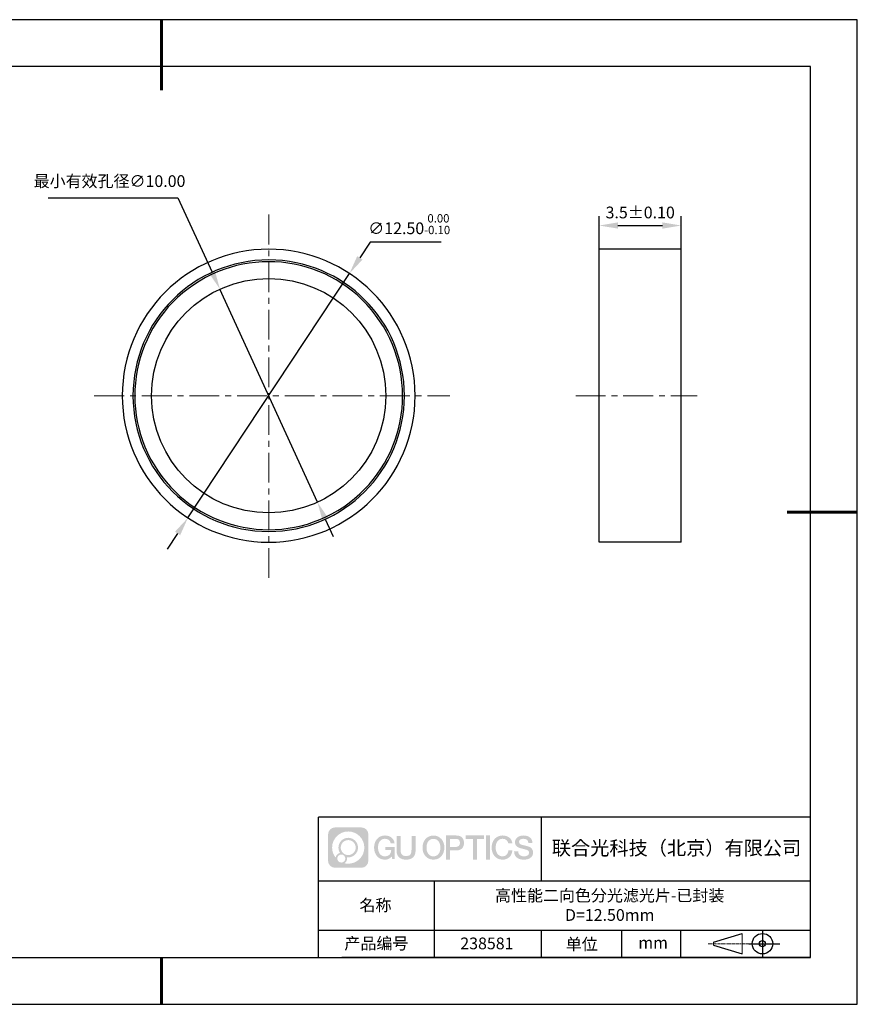
# Model space of a CAD drawing. Units: millimetres. Extents: x 0 to 297, y 0 to 210.
# Drawn here: x 118 to 297, y 0 to 210 of the extents above; entities that cross this region are included whole.
import ezdxf

# ---------------------------------------------------------------- set-up
doc = ezdxf.new("R2010")
doc.units = ezdxf.units.MM
doc.header["$PDSIZE"] = -1
doc.linetypes.add('CENTER', pattern=[10.16, 6.35, -1.27, 1.27, -1.27])
for name, color, linetype in [('1轮廓实线层', 7, 'Continuous'), ('6文字层', 3, 'Continuous'), ('细实线层', 7, 'Continuous')]:
    doc.layers.add(name, color=color, linetype=linetype)
for name, color, linetype, lineweight in [('3中心线层', 1, 'CENTER', 9), ('7标注层', 4, 'Continuous', 5), ('粗实线层', 7, 'Continuous', 25)]:
    doc.layers.add(name, color=color, linetype=linetype, lineweight=lineweight)
doc.styles.add('TH-GBD2M', font='calibri.ttf', dxfattribs={"width": 0.8, "height": 2.5})
doc.dimstyles.new('ISO-25', dxfattribs={"dimtxt": 2.5, "dimasz": 4, "dimexe": 1.25, "dimexo": 0.625, "dimtad": 1, "dimdsep": 46, "dimtxsty": 'Standard', "dimcen": 2.5, "dimadec": 0, "dimazin": 0, "dimtfac": 1, "dimtmove": 0, "dimatfit": 3, "dimfxl": 1, "dimarcsym": 0})
doc.dimstyles.new('TH-GBD2M', dxfattribs={"dimtxt": 3.5, "dimasz": 4, "dimexe": 2, "dimexo": 0, "dimgap": 1.5, "dimtad": 1, "dimdec": 4, "dimzin": 9, "dimdsep": 46, "dimtxsty": 'TH-GBD2M', "dimcen": 0, "dimclrt": 3, "dimadec": 0, "dimazin": 3, "dimtfac": 1, "dimtdec": 4, "dimtofl": 0, "dimtmove": 0, "dimatfit": 3, "dimfxl": 1, "dimtolj": 1, "dimtzin": 0, "dimarcsym": 0})

# ---------------------------------------------------------------- blocks, each defined once
blk = doc.blocks.new('*D9')
at = {"layer": '7标注层', "color": 0, "lineweight": -2, "transparency": 16777216}
for p, q in [((193.05, 162.53), (190.84, 159.19)), ((208.19, 162.53), (193.05, 162.53)), ((154.16, 103.75), (188.63, 155.86)), ((151.95, 100.41), (149.74, 97.07))]:
    blk.add_line(p, q, dxfattribs=at)
at = {"layer": '7标注层', "color": 0, "transparency": 16777216}
for points in [[(190.28, 159.56), (191.4, 158.83), (188.63, 155.86)], [(151.39, 100.78), (152.5, 100.04), (154.16, 103.75)]]:
    blk.add_solid(points, dxfattribs=at)
at = {"layer": 'Defpoints', "color": 0, "transparency": 16777216}
for p in [(188.63, 155.86), (154.16, 103.75)]:
    blk.add_point(p, dxfattribs=at)
at = {"layer": '7标注层', "color": 0, "transparency": 16777216, "insert": (201.38, 166.39), "char_height": 2.5, "attachment_point": 5, "style": 'TH-GBD2M'}
blk.add_mtext('∅12.50{}{\\H0.71x;\\C3;\\S 0.00^ -0.10;}', dxfattribs=at)
blk = doc.blocks.new('*D10')
at = {"layer": '7标注层', "color": 0, "lineweight": -2, "transparency": 16777216}
for p, q in [((241.92, 161.04), (241.92, 168.1)), ((259.42, 161.04), (259.42, 168.1)), ((245.92, 166.1), (255.42, 166.1))]:
    blk.add_line(p, q, dxfattribs=at)
at = {"layer": '7标注层', "color": 0, "transparency": 16777216}
for points in [[(245.92, 166.77), (245.92, 165.44), (241.92, 166.1)], [(255.42, 166.77), (255.42, 165.44), (259.42, 166.1)]]:
    blk.add_solid(points, dxfattribs=at)
at = {"layer": 'Defpoints', "color": 0, "transparency": 16777216}
for p in [(259.42, 166.1), (241.92, 161.04), (259.42, 161.04)]:
    blk.add_point(p, dxfattribs=at)
at = {"layer": '7标注层', "color": 3, "transparency": 16777216, "insert": (250.67, 168.88), "char_height": 2.5, "attachment_point": 5, "style": 'TH-GBD2M'}
blk.add_mtext('\\A1;3.5%%p0.10', dxfattribs=at)
blk = doc.blocks.new('*D11')
at = {"layer": '7标注层', "color": 0, "lineweight": -2, "transparency": 16777216}
for p, q in [((124.33, 172.04), (152.04, 172.04)), ((152.04, 172.04), (159.31, 156.17)), ((181.81, 107.07), (160.98, 152.53)), ((183.48, 103.44), (185.14, 99.8))]:
    blk.add_line(p, q, dxfattribs=at)
at = {"layer": '7标注层', "color": 0, "transparency": 16777216}
for points in [[(159.92, 156.44), (158.71, 155.89), (160.98, 152.53)], [(184.08, 103.72), (182.87, 103.16), (181.81, 107.07)]]:
    blk.add_solid(points, dxfattribs=at)
at = {"layer": 'Defpoints', "color": 0, "transparency": 16777216}
for p in [(160.98, 152.53), (181.81, 107.07)]:
    blk.add_point(p, dxfattribs=at)
at = {"layer": '7标注层', "color": 0, "transparency": 16777216, "insert": (137.43, 175.25), "char_height": 2.5, "attachment_point": 5, "style": 'TH-GBD2M'}
blk.add_mtext('最小有效孔径∅10.00', dxfattribs=at)
blk = doc.blocks.new('*X12')
at = {"layer": '粗实线层', "lineweight": 60}
for p, q in [((0, 105), (0, 90)), ((148.5, 0), (133.5, 0)), ((0, -105), (0, -95))]:
    blk.add_line(p, q, dxfattribs=at)
at = {"layer": '粗实线层'}
for p, q in [((138.5, 95), (-138.5, 95)), ((138.5, -95), (138.5, 95)), ((-138.5, -95), (138.5, -95))]:
    blk.add_line(p, q, dxfattribs=at)
at = {"layer": '细实线层'}
for p, q in [((148.5, 105), (-148.5, 105)), ((148.5, -105), (148.5, 105)), ((-148.5, -105), (148.5, -105))]:
    blk.add_line(p, q, dxfattribs=at)

msp = doc.modelspace()

# ---------------------------------------------------------------- hatches: boundary and pattern name
at = {"layer": '3中心线层'}
h = msp.add_hatch(color=0, dxfattribs=at)
h.dxf.hatch_style = 1
edge = h.paths.add_edge_path()
edge.add_spline(control_points=[(192.66186, 36.2507), (192.66186, 37.06457), (192.00209, 37.72435), (191.18821, 37.72435)], knot_values=[7, 7, 7, 7, 8, 8, 8, 8], degree=3, periodic=0)
edge.add_spline(control_points=[(191.18821, 37.72435), (191.18821, 37.72435), (185.53922, 37.72435), (185.53922, 37.72435)], knot_values=[0, 0, 0, 0, 1, 1, 1, 1], degree=3, periodic=0)
edge.add_spline(control_points=[(185.53922, 37.72435), (184.72535, 37.72435), (184.06558, 37.06457), (184.06558, 36.2507), (184.06558, 36.2507), (184.06558, 30.60172), (184.06558, 30.60172)], knot_values=[1, 1, 1, 1, 2, 2, 2, 3, 3, 3, 3], degree=3, periodic=0)
edge.add_spline(control_points=[(184.06558, 30.60172), (184.06558, 29.78784), (184.72535, 29.12807), (185.53922, 29.12807), (185.53922, 29.12807), (191.18821, 29.12807), (191.18821, 29.12807)], knot_values=[3, 3, 3, 3, 4, 4, 4, 5, 5, 5, 5], degree=3, periodic=0)
edge.add_spline(control_points=[(191.18821, 29.12807), (192.00209, 29.12807), (192.66186, 29.78784), (192.66186, 30.60172), (192.66186, 30.60172), (192.66186, 36.2507), (192.66186, 36.2507)], knot_values=[5, 5, 5, 5, 6, 6, 6, 7, 7, 7, 7], degree=3, periodic=0)
edge = h.paths.add_edge_path(flags=16)
edge.add_spline(control_points=[(184.92521, 33.42621), (184.92521, 35.32524), (186.4647, 36.86472), (188.36374, 36.86472)], knot_values=[10, 10, 10, 10, 11, 11, 11, 11], degree=3, periodic=0)
edge.add_spline(control_points=[(188.36374, 36.86472), (190.26277, 36.86472), (191.80223, 35.32524), (191.80223, 33.42621)], knot_values=[11, 11, 11, 11, 12, 12, 12, 12], degree=3, periodic=0)
edge.add_spline(control_points=[(191.80223, 33.42621), (191.80223, 31.52717), (190.26277, 29.98769), (188.36374, 29.98769)], knot_values=[12, 12, 12, 12, 13, 13, 13, 13], degree=3, periodic=0)
edge.add_spline(control_points=[(188.36374, 29.98769), (188.09465, 29.98769), (187.83323, 30.01973), (187.58203, 30.07843)], knot_values=[0, 0, 0, 0, 1, 1, 1, 1], degree=3, periodic=0)
edge.add_spline(control_points=[(187.58203, 30.07843), (187.90564, 30.29958), (188.11811, 30.67139), (188.11811, 31.09293)], knot_values=[1, 1, 1, 1, 2, 2, 2, 2], degree=3, periodic=0)
edge.add_spline(control_points=[(188.11811, 31.09293), (188.11811, 31.18369), (188.10797, 31.27204), (188.08929, 31.3572)], knot_values=[2, 2, 2, 2, 3, 3, 3, 3], degree=3, periodic=0)
edge.add_spline(control_points=[(188.08929, 31.3572), (188.17914, 31.34529), (188.27062, 31.33854), (188.36373, 31.33854)], knot_values=[3, 3, 3, 3, 4, 4, 4, 4], degree=3, periodic=0)
edge.add_spline(control_points=[(188.36373, 31.33854), (189.51671, 31.33854), (190.45139, 32.27322), (190.45139, 33.42621)], knot_values=[4, 4, 4, 4, 5, 5, 5, 5], degree=3, periodic=0)
edge.add_spline(control_points=[(190.45139, 33.42621), (190.45139, 34.57919), (189.51671, 35.51388), (188.36373, 35.51388), (187.21075, 35.51388), (186.27605, 34.57919), (186.27605, 33.42621)], knot_values=[5, 5, 5, 5, 6, 6, 6, 7, 7, 7, 7], degree=3, periodic=0)
edge.add_spline(control_points=[(186.27605, 33.42621), (186.27605, 33.00673), (186.40012, 32.61639), (186.61307, 32.28921)], knot_values=[7, 7, 7, 7, 8, 8, 8, 8], degree=3, periodic=0)
edge.add_spline(control_points=[(186.61307, 32.28921), (186.12856, 32.17744), (185.75361, 31.77935), (185.67663, 31.28246)], knot_values=[8, 8, 8, 8, 9, 9, 9, 9], degree=3, periodic=0)
edge.add_spline(control_points=[(185.67663, 31.28246), (185.20684, 31.87037), (184.92521, 32.61514), (184.92521, 33.42621)], knot_values=[9, 9, 9, 9, 10, 10, 10, 10], degree=3, periodic=0)
edge = h.paths.add_edge_path(flags=16)
edge.add_spline(control_points=[(186.76727, 33.42621), (186.76727, 34.3079), (187.48203, 35.02266), (188.36373, 35.02266), (189.24542, 35.02266), (189.96017, 34.3079), (189.96017, 33.42621), (189.96017, 32.54451), (189.24542, 31.82976), (188.36373, 31.82976), (187.48203, 31.82976), (186.76727, 32.54451), (186.76727, 33.42621)], knot_values=[0, 0, 0, 0, 1, 1, 1, 2, 2, 2, 3, 3, 3, 4, 4, 4, 4], degree=3, periodic=0)
edge = h.paths.add_edge_path(flags=16)
edge.add_spline(control_points=[(186.03044, 31.09293), (186.03044, 31.56769), (186.41532, 31.95256), (186.89007, 31.95256), (187.36483, 31.95256), (187.7497, 31.56769), (187.7497, 31.09293)], knot_values=[1, 1, 1, 1, 2, 2, 2, 3, 3, 3, 3], degree=3, periodic=0)
edge.add_spline(control_points=[(187.7497, 31.09293), (187.7497, 30.61817), (187.36483, 30.2333), (186.89007, 30.2333)], knot_values=[3, 3, 3, 3, 4, 4, 4, 4], degree=3, periodic=0)
edge.add_spline(control_points=[(186.89007, 30.2333), (186.41532, 30.2333), (186.03044, 30.61817), (186.03044, 31.09293)], knot_values=[0, 0, 0, 0, 1, 1, 1, 1], degree=3, periodic=0)
edge = h.paths.add_edge_path()
edge.add_spline(control_points=[(197.43275, 34.32503), (197.43275, 34.32503), (198.25614, 34.32503), (198.25614, 34.32503), (198.12789, 35.43518), (197.24375, 36.0075), (196.1909, 36.0075)], knot_values=[5, 5, 5, 5, 6, 6, 6, 7, 7, 7, 7], degree=3, periodic=0)
edge.add_spline(control_points=[(196.1909, 36.0075), (194.7466, 36.0075), (193.88272, 34.83527), (193.88272, 33.42862)], knot_values=[4, 4, 4, 4, 5, 5, 5, 5], degree=3, periodic=0)
edge.add_spline(control_points=[(193.88272, 33.42862), (193.88272, 32.02194), (194.7466, 30.84973), (196.1909, 30.84973)], knot_values=[3, 3, 3, 3, 4, 4, 4, 4], degree=3, periodic=0)
edge.add_spline(control_points=[(196.1909, 30.84973), (196.77806, 30.84973), (197.18977, 31.02211), (197.64194, 31.54617)], knot_values=[2, 2, 2, 2, 3, 3, 3, 3], degree=3, periodic=0)
edge.add_spline(control_points=[(197.64194, 31.54617), (197.64194, 31.54617), (197.77019, 30.96695), (197.77019, 30.96695), (197.77019, 30.96695), (197.90517, 30.96695), (198.04015, 30.96695)], knot_values=[0.5, 0.5, 0.5, 0.5, 1.5, 1.5, 1.5, 2, 2, 2, 2], degree=3, periodic=0)
edge.add_spline(control_points=[(198.04015, 30.96695), (198.17513, 30.96695), (198.31012, 30.96695), (198.31012, 30.96695), (198.31012, 30.96695), (198.31012, 31.12903), (198.31012, 31.37215)], knot_values=[14.749965, 14.749965, 14.749965, 14.749965, 15.249965, 15.249965, 15.249965, 15.5, 15.5, 15.5, 15.5], degree=3, periodic=0)
edge.add_spline(control_points=[(198.31012, 31.37215), (198.31012, 31.61524), (198.31012, 31.93932), (198.31012, 32.2634)], knot_values=[14.49997, 14.49997, 14.49997, 14.49997, 14.749965, 14.749965, 14.749965, 14.749965], degree=3, periodic=0)
edge.add_spline(control_points=[(198.31012, 32.2634), (198.31012, 32.42544), (198.31012, 32.58748), (198.31012, 32.73939)], knot_values=[14.3749725, 14.3749725, 14.3749725, 14.3749725, 14.49997, 14.49997, 14.49997, 14.49997], degree=3, periodic=0)
edge.add_spline(control_points=[(198.31012, 32.73939), (198.31012, 32.96725), (198.31012, 33.17232), (198.31012, 33.32042)], knot_values=[14.18747625, 14.18747625, 14.18747625, 14.18747625, 14.3749725, 14.3749725, 14.3749725, 14.3749725], degree=3, periodic=0)
edge.add_spline(control_points=[(198.31012, 33.32042), (198.31012, 33.36978), (198.31012, 33.41282), (198.31012, 33.44826)], knot_values=[14.1249775, 14.1249775, 14.1249775, 14.1249775, 14.18747625, 14.18747625, 14.18747625, 14.18747625], degree=3, periodic=0)
edge.add_spline(control_points=[(198.31012, 33.44826), (198.31012, 33.46598), (198.31012, 33.4818), (198.31012, 33.49557)], knot_values=[14.093728125, 14.093728125, 14.093728125, 14.093728125, 14.1249775, 14.1249775, 14.1249775, 14.1249775], degree=3, periodic=0)
edge.add_spline(control_points=[(198.31012, 33.49557), (198.31012, 33.50933), (198.31012, 33.52104), (198.31012, 33.53053)], knot_values=[14.06247875, 14.06247875, 14.06247875, 14.06247875, 14.093728125, 14.093728125, 14.093728125, 14.093728125], degree=3, periodic=0)
edge.add_spline(control_points=[(198.31012, 33.55963), (198.31012, 33.55963), (198.31012, 33.55963), (198.31012, 33.55963), (198.31012, 33.55963), (198.31012, 33.55963), (198.31012, 33.55962)], knot_values=[13.999979582, 13.999979582, 13.999979582, 13.999979582, 14, 14, 14, 14.000712407, 14.000712407, 14.000712407, 14.000712407], degree=3, periodic=0)
edge.add_spline(control_points=[(198.31012, 33.55963), (198.31007, 33.55963), (197.79714, 33.55963), (197.28422, 33.55963)], knot_values=[13.49999, 13.49999, 13.49999, 13.49999, 13.999979582, 13.999979582, 13.999979582, 13.999979582], degree=3, periodic=0)
edge.add_spline(control_points=[(197.28422, 33.55963), (196.7713, 33.55963), (196.25839, 33.55963), (196.25839, 33.55963), (196.25839, 33.55963), (196.25839, 33.55963), (196.25839, 33.55962)], knot_values=[12.999023436, 12.999023436, 12.999023436, 12.999023436, 13.499013436, 13.499013436, 13.499013436, 13.49999, 13.49999, 13.49999, 13.49999], degree=3, periodic=0)
edge.add_spline(control_points=[(196.25839, 33.55227), (196.25839, 33.54987), (196.25839, 33.54691), (196.25839, 33.54343)], knot_values=[12.906251875, 12.906251875, 12.906251875, 12.906251875, 12.93750125, 12.93750125, 12.93750125, 12.93750125], degree=3, periodic=0)
edge.add_spline(control_points=[(196.25839, 33.53148), (196.25839, 33.52252), (196.25839, 33.51165), (196.25839, 33.49918)], knot_values=[12.81250375, 12.81250375, 12.81250375, 12.81250375, 12.8750025, 12.8750025, 12.8750025, 12.8750025], degree=3, periodic=0)
edge.add_spline(control_points=[(196.25839, 33.49918), (196.25839, 33.4867), (196.25839, 33.47263), (196.25839, 33.45727)], knot_values=[12.750005, 12.750005, 12.750005, 12.750005, 12.81250375, 12.81250375, 12.81250375, 12.81250375], degree=3, periodic=0)
edge.add_spline(control_points=[(196.25839, 33.45727), (196.25839, 33.42657), (196.25839, 33.39075), (196.25839, 33.35236)], knot_values=[12.6250075, 12.6250075, 12.6250075, 12.6250075, 12.750005, 12.750005, 12.750005, 12.750005], degree=3, periodic=0)
edge.add_spline(control_points=[(196.25839, 33.35236), (196.25839, 33.31398), (196.25839, 33.27304), (196.25839, 33.2321)], knot_values=[12.50001, 12.50001, 12.50001, 12.50001, 12.6250075, 12.6250075, 12.6250075, 12.6250075], degree=3, periodic=0)
edge.add_spline(control_points=[(196.25839, 33.2321), (196.25839, 33.15022), (196.25839, 33.06833), (196.25839, 33.00692)], knot_values=[12.250015, 12.250015, 12.250015, 12.250015, 12.50001, 12.50001, 12.50001, 12.50001], degree=3, periodic=0)
edge.add_spline(control_points=[(196.25839, 33.00692), (196.25839, 32.9455), (196.25839, 32.90455), (196.25839, 32.90455), (196.25839, 32.90455), (196.25839, 32.90455), (196.2584, 32.90455)], knot_values=[11.999287593, 11.999287593, 11.999287593, 11.999287593, 12.249302593, 12.249302593, 12.249302593, 12.250015, 12.250015, 12.250015, 12.250015], degree=3, periodic=0)
edge.add_spline(control_points=[(196.27279, 32.90455), (196.27748, 32.90455), (196.28327, 32.90455), (196.29008, 32.90455)], knot_values=[11.906271875, 11.906271875, 11.906271875, 11.906271875, 11.93752125, 11.93752125, 11.93752125, 11.93752125], degree=3, periodic=0)
edge.add_spline(control_points=[(196.29008, 32.90455), (196.29689, 32.90455), (196.30471, 32.90455), (196.31348, 32.90455)], knot_values=[11.8750225, 11.8750225, 11.8750225, 11.8750225, 11.906271875, 11.906271875, 11.906271875, 11.906271875], degree=3, periodic=0)
edge.add_spline(control_points=[(196.31348, 32.90455), (196.331, 32.90455), (196.35229, 32.90455), (196.37671, 32.90455)], knot_values=[11.81252375, 11.81252375, 11.81252375, 11.81252375, 11.8750225, 11.8750225, 11.8750225, 11.8750225], degree=3, periodic=0)
edge.add_spline(control_points=[(196.37671, 32.90455), (196.40112, 32.90455), (196.42867, 32.90455), (196.45872, 32.90455)], knot_values=[11.750025, 11.750025, 11.750025, 11.750025, 11.81252375, 11.81252375, 11.81252375, 11.81252375], degree=3, periodic=0)
edge.add_spline(control_points=[(196.45872, 32.90455), (196.51883, 32.90455), (196.58895, 32.90455), (196.66409, 32.90455)], knot_values=[11.6250275, 11.6250275, 11.6250275, 11.6250275, 11.750025, 11.750025, 11.750025, 11.750025], degree=3, periodic=0)
edge.add_spline(control_points=[(196.66409, 32.90455), (196.73922, 32.90455), (196.81936, 32.90455), (196.89951, 32.90455)], knot_values=[11.50003, 11.50003, 11.50003, 11.50003, 11.6250275, 11.6250275, 11.6250275, 11.6250275], degree=3, periodic=0)
edge.add_spline(control_points=[(196.89951, 32.90455), (197.0598, 32.90455), (197.22009, 32.90455), (197.34032, 32.90455)], knot_values=[11.250035, 11.250035, 11.250035, 11.250035, 11.50003, 11.50003, 11.50003, 11.50003], degree=3, periodic=0)
edge.add_spline(control_points=[(197.34032, 32.90455), (197.46057, 32.90455), (197.54074, 32.90455), (197.54074, 32.90455), (197.52721, 32.07021), (197.05478, 31.53926), (196.1909, 31.55306)], knot_values=[10, 10, 10, 10, 10.250035, 10.250035, 10.250035, 11.250035, 11.250035, 11.250035, 11.250035], degree=3, periodic=0)
edge.add_spline(control_points=[(196.1909, 31.55306), (195.15832, 31.55306), (194.72637, 32.48393), (194.72637, 33.42862)], knot_values=[9, 9, 9, 9, 10, 10, 10, 10], degree=3, periodic=0)
edge.add_spline(control_points=[(194.72637, 33.42862), (194.72637, 34.37328), (195.15832, 35.30417), (196.1909, 35.30417)], knot_values=[8, 8, 8, 8, 9, 9, 9, 9], degree=3, periodic=0)
edge.add_spline(control_points=[(196.1909, 35.30417), (196.79832, 35.30417), (197.35173, 34.97319), (197.43275, 34.32503)], knot_values=[7, 7, 7, 7, 8, 8, 8, 8], degree=3, periodic=0)
edge = h.paths.add_edge_path()
edge.add_spline(control_points=[(199.54476, 33.01938), (199.54476, 33.01938), (199.54476, 35.8847), (199.54476, 35.8847), (199.54476, 35.8847), (199.32833, 35.8847), (199.11191, 35.8847)], knot_values=[0.5, 0.5, 0.5, 0.5, 1.5, 1.5, 1.5, 2, 2, 2, 2], degree=3, periodic=0)
edge.add_spline(control_points=[(199.11191, 35.8847), (198.89549, 35.8847), (198.67907, 35.8847), (198.67907, 35.8847), (198.67907, 35.8847), (198.67907, 35.09776), (198.67907, 34.31083)], knot_values=[9.5, 9.5, 9.5, 9.5, 10, 10, 10, 10.5, 10.5, 10.5, 10.5], degree=3, periodic=0)
edge.add_spline(control_points=[(198.67907, 34.31083), (198.67907, 33.5239), (198.67907, 32.73697), (198.67907, 32.73697), (198.67907, 31.47652), (199.48937, 30.84973), (200.70829, 30.84973)], knot_values=[8, 8, 8, 8, 8.5, 8.5, 8.5, 9.5, 9.5, 9.5, 9.5], degree=3, periodic=0)
edge.add_spline(control_points=[(200.70829, 30.84973), (201.92721, 30.84973), (202.73752, 31.47652), (202.73752, 32.73697)], knot_values=[7, 7, 7, 7, 8, 8, 8, 8], degree=3, periodic=0)
edge.add_spline(control_points=[(202.73752, 32.73697), (202.73752, 32.73697), (202.73752, 35.8847), (202.73752, 35.8847), (202.73752, 35.8847), (202.52108, 35.8847), (202.30465, 35.8847)], knot_values=[5.5, 5.5, 5.5, 5.5, 6.5, 6.5, 6.5, 7, 7, 7, 7], degree=3, periodic=0)
edge.add_spline(control_points=[(202.30465, 35.8847), (202.08822, 35.8847), (201.87178, 35.8847), (201.87178, 35.8847), (201.87178, 35.8847), (201.87178, 35.16837), (201.87178, 34.45204)], knot_values=[4.5, 4.5, 4.5, 4.5, 5, 5, 5, 5.5, 5.5, 5.5, 5.5], degree=3, periodic=0)
edge.add_spline(control_points=[(201.87178, 34.45204), (201.87178, 33.73571), (201.87178, 33.01938), (201.87178, 33.01938), (201.87178, 32.35815), (201.83024, 31.5936), (200.70829, 31.5936)], knot_values=[3, 3, 3, 3, 3.5, 3.5, 3.5, 4.5, 4.5, 4.5, 4.5], degree=3, periodic=0)
edge.add_spline(control_points=[(200.70829, 31.5936), (199.58631, 31.5936), (199.54476, 32.35815), (199.54476, 33.01938)], knot_values=[2, 2, 2, 2, 3, 3, 3, 3], degree=3, periodic=0)
edge = h.paths.add_edge_path()
edge.add_spline(control_points=[(208.88668, 33.42205), (208.88668, 32.02226), (208.01213, 30.85579), (206.55, 30.85579), (205.08787, 30.85579), (204.21332, 32.02226), (204.21332, 33.42205), (204.21332, 34.82183), (205.08787, 35.98832), (206.55, 35.98832), (208.01213, 35.98832), (208.88668, 34.82183), (208.88668, 33.42205)], knot_values=[0, 0, 0, 0, 1, 1, 1, 2, 2, 2, 3, 3, 3, 4, 4, 4, 4], degree=3, periodic=0)
edge = h.paths.add_edge_path(flags=16)
edge.add_spline(control_points=[(206.55, 35.28843), (207.59538, 35.28843), (208.03265, 34.3621), (208.03265, 33.42205)], knot_values=[2, 2, 2, 2, 3, 3, 3, 3], degree=3, periodic=0)
edge.add_spline(control_points=[(208.03265, 33.42205), (208.03265, 32.48199), (207.59538, 31.55567), (206.55, 31.55567)], knot_values=[1, 1, 1, 1, 2, 2, 2, 2], degree=3, periodic=0)
edge.add_spline(control_points=[(206.55, 31.55567), (205.50467, 31.55567), (205.06739, 32.48199), (205.06739, 33.42205)], knot_values=[0, 0, 0, 0, 1, 1, 1, 1], degree=3, periodic=0)
edge.add_spline(control_points=[(205.06739, 33.42205), (205.06739, 34.3621), (205.50467, 35.28843), (206.55, 35.28843)], knot_values=[3, 3, 3, 3, 4, 4, 4, 4], degree=3, periodic=0)
edge = h.paths.add_edge_path()
edge.add_spline(control_points=[(213.06812, 34.41105), (213.06812, 35.05395), (212.80167, 36.0075), (211.40783, 36.0075)], knot_values=[1, 1, 1, 1, 2, 2, 2, 2], degree=3, periodic=0)
edge.add_spline(control_points=[(211.40783, 36.0075), (211.40783, 36.0075), (209.25563, 36.0075), (209.25563, 36.0075), (209.25563, 36.0075), (209.25563, 35.68505), (209.25563, 35.2014)], knot_values=[6.749965, 6.749965, 6.749965, 6.749965, 7.749965, 7.749965, 7.749965, 8, 8, 8, 8], degree=3, periodic=0)
edge.add_spline(control_points=[(209.25563, 35.2014), (209.25563, 34.71782), (209.25563, 34.07309), (209.25563, 33.42838)], knot_values=[6.49997, 6.49997, 6.49997, 6.49997, 6.749965, 6.749965, 6.749965, 6.749965], degree=3, periodic=0)
edge.add_spline(control_points=[(209.25563, 33.42838), (209.25563, 33.10603), (209.25563, 32.78368), (209.25563, 32.48148)], knot_values=[6.3749725, 6.3749725, 6.3749725, 6.3749725, 6.49997, 6.49997, 6.49997, 6.49997], degree=3, periodic=0)
edge.add_spline(control_points=[(209.25563, 32.48148), (209.25563, 32.17928), (209.25563, 31.89724), (209.25563, 31.65549)], knot_values=[6.249975, 6.249975, 6.249975, 6.249975, 6.3749725, 6.3749725, 6.3749725, 6.3749725], degree=3, periodic=0)
edge.add_spline(control_points=[(209.25563, 31.65549), (209.25563, 31.53461), (209.25563, 31.42381), (209.25563, 31.3256)], knot_values=[6.18747625, 6.18747625, 6.18747625, 6.18747625, 6.249975, 6.249975, 6.249975, 6.249975], degree=3, periodic=0)
edge.add_spline(control_points=[(209.25563, 31.3256), (209.25563, 31.2274), (209.25563, 31.14178), (209.25563, 31.07128)], knot_values=[6.1249775, 6.1249775, 6.1249775, 6.1249775, 6.18747625, 6.18747625, 6.18747625, 6.18747625], degree=3, periodic=0)
edge.add_spline(control_points=[(209.25563, 31.07128), (209.25563, 31.03603), (209.25563, 31.00455), (209.25563, 30.97717)], knot_values=[6.093728125, 6.093728125, 6.093728125, 6.093728125, 6.1249775, 6.1249775, 6.1249775, 6.1249775], degree=3, periodic=0)
edge.add_spline(control_points=[(209.25563, 30.97717), (209.25563, 30.94979), (209.25563, 30.9265), (209.25563, 30.90762)], knot_values=[6.06247875, 6.06247875, 6.06247875, 6.06247875, 6.093728125, 6.093728125, 6.093728125, 6.093728125], degree=3, periodic=0)
edge.add_spline(control_points=[(209.25563, 30.90762), (209.25563, 30.89818), (209.25563, 30.88984), (209.25563, 30.88264)], knot_values=[6.046854062, 6.046854062, 6.046854062, 6.046854062, 6.06247875, 6.06247875, 6.06247875, 6.06247875], degree=3, periodic=0)
edge.add_spline(control_points=[(209.25563, 30.88264), (209.25563, 30.87544), (209.25563, 30.86938), (209.25563, 30.86451)], knot_values=[6.031229375, 6.031229375, 6.031229375, 6.031229375, 6.046854063, 6.046854063, 6.046854063, 6.046854063], degree=3, periodic=0)
edge.add_spline(control_points=[(209.25563, 30.84973), (209.25563, 30.84973), (209.25563, 30.84973), (209.25563, 30.84973), (209.25563, 30.84973), (209.25563, 30.84973), (209.25563, 30.84973)], knot_values=[5.999979147, 5.999979147, 5.999979147, 5.999979147, 6, 6, 6, 6.000468271, 6.000468271, 6.000468271, 6.000468271], degree=3, periodic=0)
edge.add_spline(control_points=[(209.25563, 30.84973), (209.25565, 30.84973), (209.46917, 30.84973), (209.68268, 30.84973)], knot_values=[5.49999, 5.49999, 5.49999, 5.49999, 5.999979147, 5.999979147, 5.999979147, 5.999979147], degree=3, periodic=0)
edge.add_spline(control_points=[(209.68268, 30.84973), (209.8962, 30.84973), (210.10971, 30.84973), (210.10971, 30.84973), (210.10971, 30.84973), (210.10971, 30.84973), (210.10971, 30.84973)], knot_values=[4.999511718, 4.999511718, 4.999511718, 4.999511718, 5.499501718, 5.499501718, 5.499501718, 5.49999, 5.49999, 5.49999, 5.49999], degree=3, periodic=0)
edge.add_spline(control_points=[(210.10971, 30.86237), (210.10971, 30.86513), (210.10971, 30.86834), (210.10971, 30.87196)], knot_values=[4.93750125, 4.93750125, 4.93750125, 4.93750125, 4.953125938, 4.953125938, 4.953125938, 4.953125938], degree=3, periodic=0)
edge.add_spline(control_points=[(210.10971, 30.87196), (210.10971, 30.87921), (210.10971, 30.88815), (210.10971, 30.89866)], knot_values=[4.906251875, 4.906251875, 4.906251875, 4.906251875, 4.93750125, 4.93750125, 4.93750125, 4.93750125], degree=3, periodic=0)
edge.add_spline(control_points=[(210.10971, 30.89866), (210.10971, 30.90917), (210.10971, 30.92125), (210.10971, 30.93478)], knot_values=[4.8750025, 4.8750025, 4.8750025, 4.8750025, 4.906251875, 4.906251875, 4.906251875, 4.906251875], degree=3, periodic=0)
edge.add_spline(control_points=[(210.10971, 30.93478), (210.10971, 30.96184), (210.10971, 30.9947), (210.10971, 31.03239)], knot_values=[4.81250375, 4.81250375, 4.81250375, 4.81250375, 4.8750025, 4.8750025, 4.8750025, 4.8750025], degree=3, periodic=0)
edge.add_spline(control_points=[(210.10971, 31.03239), (210.10971, 31.07008), (210.10971, 31.1126), (210.10971, 31.15899)], knot_values=[4.750005, 4.750005, 4.750005, 4.750005, 4.81250375, 4.81250375, 4.81250375, 4.81250375], degree=3, periodic=0)
edge.add_spline(control_points=[(210.10971, 31.15899), (210.10971, 31.25177), (210.10971, 31.36001), (210.10971, 31.47598)], knot_values=[4.6250075, 4.6250075, 4.6250075, 4.6250075, 4.750005, 4.750005, 4.750005, 4.750005], degree=3, periodic=0)
edge.add_spline(control_points=[(210.10971, 31.47598), (210.10971, 31.59195), (210.10971, 31.71565), (210.10971, 31.83936)], knot_values=[4.50001, 4.50001, 4.50001, 4.50001, 4.6250075, 4.6250075, 4.6250075, 4.6250075], degree=3, periodic=0)
edge.add_spline(control_points=[(210.10971, 31.83936), (210.10971, 32.08677), (210.10971, 32.33418), (210.10971, 32.51975)], knot_values=[4.250015, 4.250015, 4.250015, 4.250015, 4.50001, 4.50001, 4.50001, 4.50001], degree=3, periodic=0)
edge.add_spline(control_points=[(210.10971, 32.51975), (210.10971, 32.70532), (210.10971, 32.82905), (210.10971, 32.82905), (210.10971, 32.82905), (210.10971, 32.82905), (210.10971, 32.82905)], knot_values=[3.999287593, 3.999287593, 3.999287593, 3.999287593, 4.249302593, 4.249302593, 4.249302593, 4.250015, 4.250015, 4.250015, 4.250015], degree=3, periodic=0)
edge.add_spline(control_points=[(210.12427, 32.82905), (210.12903, 32.82905), (210.13489, 32.82905), (210.14178, 32.82905)], knot_values=[3.906271875, 3.906271875, 3.906271875, 3.906271875, 3.93752125, 3.93752125, 3.93752125, 3.93752125], degree=3, periodic=0)
edge.add_spline(control_points=[(210.14178, 32.82905), (210.14867, 32.82905), (210.15659, 32.82905), (210.16547, 32.82905)], knot_values=[3.8750225, 3.8750225, 3.8750225, 3.8750225, 3.906271875, 3.906271875, 3.906271875, 3.906271875], degree=3, periodic=0)
edge.add_spline(control_points=[(210.16547, 32.82905), (210.18321, 32.82905), (210.20476, 32.82905), (210.22948, 32.82905)], knot_values=[3.81252375, 3.81252375, 3.81252375, 3.81252375, 3.8750225, 3.8750225, 3.8750225, 3.8750225], degree=3, periodic=0)
edge.add_spline(control_points=[(210.22948, 32.82905), (210.25419, 32.82905), (210.28208, 32.82905), (210.3125, 32.82905)], knot_values=[3.750025, 3.750025, 3.750025, 3.750025, 3.81252375, 3.81252375, 3.81252375, 3.81252375], degree=3, periodic=0)
edge.add_spline(control_points=[(210.3125, 32.82905), (210.37335, 32.82905), (210.44433, 32.82905), (210.52039, 32.82905)], knot_values=[3.6250275, 3.6250275, 3.6250275, 3.6250275, 3.750025, 3.750025, 3.750025, 3.750025], degree=3, periodic=0)
edge.add_spline(control_points=[(210.52039, 32.82905), (210.59645, 32.82905), (210.67758, 32.82905), (210.75871, 32.82905)], knot_values=[3.50003, 3.50003, 3.50003, 3.50003, 3.6250275, 3.6250275, 3.6250275, 3.6250275], degree=3, periodic=0)
edge.add_spline(control_points=[(210.75871, 32.82905), (210.92097, 32.82905), (211.08324, 32.82905), (211.20495, 32.82905)], knot_values=[3.250035, 3.250035, 3.250035, 3.250035, 3.50003, 3.50003, 3.50003, 3.50003], degree=3, periodic=0)
edge.add_spline(control_points=[(211.20495, 32.82905), (211.32668, 32.82905), (211.40783, 32.82905), (211.40783, 32.82905), (212.80167, 32.82181), (213.06812, 33.77536), (213.06812, 34.41105)], knot_values=[2, 2, 2, 2, 2.250035, 2.250035, 2.250035, 3.250035, 3.250035, 3.250035, 3.250035], degree=3, periodic=0)
edge = h.paths.add_edge_path(flags=16)
edge.add_spline(control_points=[(210.74167, 35.27068), (210.89966, 35.27068), (211.05765, 35.27068), (211.17615, 35.27068)], knot_values=[3.250015, 3.250015, 3.250015, 3.250015, 3.50001, 3.50001, 3.50001, 3.50001], degree=3, periodic=0)
edge.add_spline(control_points=[(211.17615, 35.27068), (211.29466, 35.27068), (211.37367, 35.27068), (211.37367, 35.27068), (211.82463, 35.27068), (212.21405, 35.09729), (212.21405, 34.41826)], knot_values=[2, 2, 2, 2, 2.250015, 2.250015, 2.250015, 3.250015, 3.250015, 3.250015, 3.250015], degree=3, periodic=0)
edge.add_spline(control_points=[(212.21405, 34.41826), (212.21405, 33.76814), (211.74261, 33.56586), (211.36002, 33.56586)], knot_values=[1, 1, 1, 1, 2, 2, 2, 2], degree=3, periodic=0)
edge.add_spline(control_points=[(211.36002, 33.56586), (211.36002, 33.56586), (210.10971, 33.56586), (210.10971, 33.56586), (210.10971, 33.56586), (210.10971, 33.99209), (210.10971, 34.4183)], knot_values=[4.49999, 4.49999, 4.49999, 4.49999, 5.49999, 5.49999, 5.49999, 6, 6, 6, 6], degree=3, periodic=0)
edge.add_spline(control_points=[(210.10971, 34.4183), (210.10971, 34.8445), (210.10971, 35.27068), (210.10971, 35.27068), (210.10971, 35.27068), (210.10971, 35.27068), (210.10971, 35.27068)], knot_values=[3.999267593, 3.999267593, 3.999267593, 3.999267593, 4.499257593, 4.499257593, 4.499257593, 4.49999, 4.49999, 4.49999, 4.49999], degree=3, periodic=0)
edge.add_spline(control_points=[(210.1239, 35.27068), (210.12853, 35.27068), (210.13424, 35.27068), (210.14095, 35.27068)], knot_values=[3.906251875, 3.906251875, 3.906251875, 3.906251875, 3.93750125, 3.93750125, 3.93750125, 3.93750125], degree=3, periodic=0)
edge.add_spline(control_points=[(210.14095, 35.27068), (210.14766, 35.27068), (210.15537, 35.27068), (210.16401, 35.27068)], knot_values=[3.8750025, 3.8750025, 3.8750025, 3.8750025, 3.906251875, 3.906251875, 3.906251875, 3.906251875], degree=3, periodic=0)
edge.add_spline(control_points=[(210.16401, 35.27068), (210.18129, 35.27068), (210.20228, 35.27068), (210.22635, 35.27068)], knot_values=[3.81250375, 3.81250375, 3.81250375, 3.81250375, 3.8750025, 3.8750025, 3.8750025, 3.8750025], degree=3, periodic=0)
edge.add_spline(control_points=[(210.22635, 35.27068), (210.25042, 35.27068), (210.27757, 35.27068), (210.30719, 35.27068)], knot_values=[3.750005, 3.750005, 3.750005, 3.750005, 3.81250375, 3.81250375, 3.81250375, 3.81250375], degree=3, periodic=0)
edge.add_spline(control_points=[(210.30719, 35.27068), (210.36644, 35.27068), (210.43556, 35.27068), (210.50962, 35.27068)], knot_values=[3.6250075, 3.6250075, 3.6250075, 3.6250075, 3.750005, 3.750005, 3.750005, 3.750005], degree=3, periodic=0)
edge.add_spline(control_points=[(210.50962, 35.27068), (210.58368, 35.27068), (210.66267, 35.27068), (210.74167, 35.27068)], knot_values=[3.50001, 3.50001, 3.50001, 3.50001, 3.6250075, 3.6250075, 3.6250075, 3.6250075], degree=3, periodic=0)
h.paths.add_polyline_path([(217.3718, 36.0075), (213.43707, 36.0075), (213.43707, 35.22732), (214.97558, 35.22732), (214.97558, 30.84973), (215.82649, 30.84973), (215.82649, 35.22732), (217.3718, 35.22732)])
h.paths.add_polyline_path([(218.60071, 36.0075), (217.74047, 36.0075), (217.74047, 30.84973), (218.60071, 30.84973)])
edge = h.paths.add_edge_path()
edge.add_spline(control_points=[(222.95862, 34.32503), (223.17263, 34.32503), (223.38664, 34.32503), (223.38664, 34.32503), (223.2839, 35.38691), (222.41414, 36.00061), (221.31155, 36.0075)], knot_values=[8, 8, 8, 8, 8.5, 8.5, 8.5, 9.5, 9.5, 9.5, 9.5], degree=3, periodic=0)
edge.add_spline(control_points=[(221.31155, 36.0075), (219.84599, 36.0075), (218.96939, 34.83527), (218.96939, 33.42862)], knot_values=[7, 7, 7, 7, 8, 8, 8, 8], degree=3, periodic=0)
edge.add_spline(control_points=[(218.96939, 33.42862), (218.96939, 32.02194), (219.84599, 30.84973), (221.31155, 30.84973)], knot_values=[6, 6, 6, 6, 7, 7, 7, 7], degree=3, periodic=0)
edge.add_spline(control_points=[(221.31155, 30.84973), (222.49636, 30.84973), (223.32499, 31.66339), (223.39348, 32.8425)], knot_values=[5, 5, 5, 5, 6, 6, 6, 6], degree=3, periodic=0)
edge.add_spline(control_points=[(223.39348, 32.8425), (223.39348, 32.8425), (222.55796, 32.8425), (222.55796, 32.8425), (222.48952, 32.12538), (222.07174, 31.55306), (221.31155, 31.55306)], knot_values=[3, 3, 3, 3, 4, 4, 4, 5, 5, 5, 5], degree=3, periodic=0)
edge.add_spline(control_points=[(221.31155, 31.55306), (220.26377, 31.55306), (219.82547, 32.48393), (219.82547, 33.42862)], knot_values=[2, 2, 2, 2, 3, 3, 3, 3], degree=3, periodic=0)
edge.add_spline(control_points=[(219.82547, 33.42862), (219.82547, 34.37328), (220.26377, 35.30417), (221.31155, 35.30417)], knot_values=[1, 1, 1, 1, 2, 2, 2, 2], degree=3, periodic=0)
edge.add_spline(control_points=[(221.31155, 35.30417), (222.02381, 35.30417), (222.38678, 34.89044), (222.5306, 34.32503)], knot_values=[0, 0, 0, 0, 1, 1, 1, 1], degree=3, periodic=0)
edge.add_spline(control_points=[(222.5306, 34.32503), (222.5306, 34.32503), (222.74461, 34.32503), (222.95862, 34.32503)], knot_values=[9.5, 9.5, 9.5, 9.5, 10, 10, 10, 10], degree=3, periodic=0)
edge = h.paths.add_edge_path()
edge.add_spline(control_points=[(225.83865, 30.84973), (226.82813, 30.84973), (227.81757, 31.29104), (227.81757, 32.39431)], knot_values=[13, 13, 13, 13, 14, 14, 14, 14], degree=3, periodic=0)
edge.add_spline(control_points=[(227.81757, 32.39431), (227.81757, 32.90455), (227.50403, 33.45619), (226.84901, 33.64927)], knot_values=[12, 12, 12, 12, 13, 13, 13, 13], degree=3, periodic=0)
edge.add_spline(control_points=[(226.84901, 33.64927), (226.59119, 33.72512), (225.49026, 34.00782), (225.41361, 34.0285)], knot_values=[11, 11, 11, 11, 12, 12, 12, 12], degree=3, periodic=0)
edge.add_spline(control_points=[(225.41361, 34.0285), (225.05822, 34.12506), (224.82132, 34.31812), (224.82132, 34.66289)], knot_values=[10, 10, 10, 10, 11, 11, 11, 11], degree=3, periodic=0)
edge.add_spline(control_points=[(224.82132, 34.66289), (224.82132, 35.15937), (225.32997, 35.30417), (225.73412, 35.30417)], knot_values=[9, 9, 9, 9, 10, 10, 10, 10], degree=3, periodic=0)
edge.add_spline(control_points=[(225.73412, 35.30417), (226.33337, 35.30417), (226.76541, 35.06972), (226.80721, 34.43535)], knot_values=[8, 8, 8, 8, 9, 9, 9, 9], degree=3, periodic=0)
edge.add_spline(control_points=[(226.80721, 34.43535), (226.80721, 34.43535), (227.67824, 34.43535), (227.67824, 34.43535), (227.67824, 35.46275), (226.80721, 36.0075), (225.76896, 36.0075)], knot_values=[6, 6, 6, 6, 7, 7, 7, 8, 8, 8, 8], degree=3, periodic=0)
edge.add_spline(control_points=[(225.76896, 36.0075), (224.87009, 36.0075), (223.95029, 35.54551), (223.95029, 34.55946)], knot_values=[5, 5, 5, 5, 6, 6, 6, 6], degree=3, periodic=0)
edge.add_spline(control_points=[(223.95029, 34.55946), (223.95029, 34.04921), (224.20115, 33.53894), (225.05126, 33.3114)], knot_values=[4, 4, 4, 4, 5, 5, 5, 5], degree=3, periodic=0)
edge.add_spline(control_points=[(225.05126, 33.3114), (225.73412, 33.12521), (226.18704, 33.03556), (226.53547, 32.90455)], knot_values=[3, 3, 3, 3, 4, 4, 4, 4], degree=3, periodic=0)
edge.add_spline(control_points=[(226.53547, 32.90455), (226.73752, 32.82871), (226.94658, 32.67701), (226.94658, 32.29776)], knot_values=[2, 2, 2, 2, 3, 3, 3, 3], degree=3, periodic=0)
edge.add_spline(control_points=[(226.94658, 32.29776), (226.94658, 31.92541), (226.66088, 31.55306), (225.89442, 31.55306)], knot_values=[1, 1, 1, 1, 2, 2, 2, 2], degree=3, periodic=0)
edge.add_spline(control_points=[(225.89442, 31.55306), (225.1976, 31.55306), (224.63319, 31.84956), (224.63319, 32.60805)], knot_values=[0, 0, 0, 0, 1, 1, 1, 1], degree=3, periodic=0)
edge.add_spline(control_points=[(224.63319, 32.60805), (224.63319, 32.60805), (224.41543, 32.60805), (224.19767, 32.60805)], knot_values=[15.5, 15.5, 15.5, 15.5, 16, 16, 16, 16], degree=3, periodic=0)
edge.add_spline(control_points=[(224.19767, 32.60805), (223.97991, 32.60805), (223.76215, 32.60805), (223.76215, 32.60805), (223.78308, 31.38757), (224.70283, 30.84973), (225.83865, 30.84973)], knot_values=[14, 14, 14, 14, 14.5, 14.5, 14.5, 15.5, 15.5, 15.5, 15.5], degree=3, periodic=0)

# ---------------------------------------------------------------- linework, layer by layer
at = {"color": 7, "linetype": 'Continuous', "lineweight": 25}
for p, q in [((241.92313, 98.56045), (241.92313, 161.04445)), ((259.42313, 161.04445), (241.92313, 161.04445)), ((259.42313, 98.56045), (259.42313, 161.04445)), ((259.42313, 98.56045), (241.92313, 98.56045))]:
    msp.add_line(p, q, dxfattribs=at)
msp.add_line((287, 10), (187, 10))
msp.add_circle((171.39416, 129.80245), 25)
for radius, start, end in [(31.242, 90, 270), (31.242, 270, 90), (28.956, 90, 270), (28.575, 34.0638182, 214.0638182), (28.956, 270, 90), (28.575, 214.0638182, 34.0638182)]:
    msp.add_arc((171.39416, 129.80245), radius, start, end, dxfattribs=at)
at = {"layer": '1轮廓实线层'}
msp.add_line((147, 10), (287, 10), dxfattribs=at)
at = {"layer": '3中心线层'}
for p, q in [((171.39416, 168.4267), (171.39416, 90.32498)), ((134.18282, 129.80245), (210.04845, 129.80245)), ((236.90126, 129.80245), (262.81583, 129.80245))]:
    msp.add_line(p, q, dxfattribs=at)
at = {"layer": '3中心线层', "color": 7}
for p, q in [((272.4201, 10.733), (272.4201, 15.108)), ((266.2951, 12.59238), (266.2951, 13.24863))]:
    msp.add_line(p, q, dxfattribs=at)
at = {"layer": '3中心线层', "color": 7, "ltscale": 0.1}
msp.add_line((265.14456, 12.9205), (273.86865, 12.9205), dxfattribs=at)
at = {"layer": '粗实线层'}
for p, q in [((182.00035, 40), (287, 40)), ((182.00035, 9.9411), (182.00035, 39.9411)), ((229.6359, 26.42852), (229.6359, 40)), ((182.00035, 26.33333), (287, 26.33333)), ((206.76033, 10), (206.76033, 26.33333)), ((182.00035, 15.84101), (287, 15.84101)), ((229.6359, 10), (229.6359, 15.84101)), ((246.74015, 10), (246.74015, 15.84101)), ((259.30517, 10), (259.30517, 15.84101))]:
    msp.add_line(p, q, dxfattribs=at)
at = {"layer": '细实线层'}
for p, q in [((266.2951, 13.24863), (272.4201, 15.108)), ((276.75615, 15.84101), (276.75615, 10)), ((273.86865, 12.9205), (280.43115, 12.9205)), ((266.2951, 12.59238), (272.4201, 10.733))]:
    msp.add_line(p, q, dxfattribs=at)
for radius in [2.1875, 0.65625]:
    msp.add_circle((276.75615, 12.9205), radius, dxfattribs=at)

# ---------------------------------------------------------------- block references
at = {"layer": '6文字层'}
msp.add_blockref('*X12', (148.5, 105), dxfattribs=at)

# ---------------------------------------------------------------- texts
at = {"layer": '6文字层', "attachment_point": 5}
for s, insert, char_height, width in [('{\\fSimHei|b1|i0|c134|p49;联合光科技（北京）有限公司}', (258.42477, 33.33883), 3, 63.1226919), ('{\\fSimHei|b1|i0|c134|p49;高性能二向色分光滤光片-已封装\\PD=12.50mm}', (244.15792, 21.13544), 2.5, 59.5206568), ('{\\fSimHei|b1|i0|c134|p49;名称 }', (194.17944, 21.13544), 2.5, 17.8485577), ('{\\fSimHei|b1|i0|c134|p49;产品编号} ', (194.37328, 12.98934), 2.5, 17.8485577), ('{\\fSimHei|b1|i0|c134|p49;238581}', (217.95865, 12.98934), 2.5, 17.8485577), ('{\\fSimHei|b1|i0|c134|p49;单位}', (238.19726, 12.82886), 2.5, 17.8485577), ('{\\fSimHei|b1|i0|c134|p49;mm }', (253.43164, 13.14343), 2.5, 17.8485577)]:
    msp.add_mtext(s, dxfattribs=dict(at, insert=insert, char_height=char_height, width=width))

# ---------------------------------------------------------------- dimensions: what is measured, and where the dimension line sits
at = {"layer": '7标注层'}
dim = msp.add_diameter_dim_2p(p1=(181.80871, 107.07499), p2=(160.9796, 152.5299), text='最小有效孔径<>', dimstyle='ISO-25', override={"dimtxt": 3.5, "dimexe": 2, "dimexo": 0, "dimgap": 1.524, "dimtih": 1, "dimtoh": 1, "dimlfac": 0.2, "dimzin": 0, "dimtxsty": 'TH-GBD2M', "dimadec": 2, "dimtm": 0.1, "dimtzin": 0}, dxfattribs=at)
dim.commit()
dim.dimension.update_dxf_attribs({"geometry": '*D11', "text_midpoint": (137.42515, 172.03894), "dimtype": 163})
dim = msp.add_diameter_dim_2p(p1=(154.1556, 103.74684), p2=(188.63271, 155.85806), text='<>{}{\\H0.71x;\\C3;\\S 0.00^ -0.10;}', dimstyle='ISO-25', override={"dimtxt": 3.5, "dimexe": 2, "dimexo": 0, "dimgap": 1.524, "dimtih": 1, "dimtoh": 1, "dimlfac": 0.2, "dimzin": 0, "dimtxsty": 'TH-GBD2M', "dimadec": 2, "dimtp": 0, "dimtm": 0.1, "dimtdec": 2, "dimtzin": 0}, dxfattribs=at)
dim.commit()
dim.dimension.update_dxf_attribs({"geometry": '*D9', "text_midpoint": (201.38074, 166.38968)})
dim = msp.add_linear_dim(base=(259.42313, 166.10334), p1=(241.92313, 161.04445), p2=(259.42313, 161.04445), text='<>%%p0.10', dimstyle='TH-GBD2M', override={"dimlfac": 0.2, "dimtp": 0, "dimtm": 0, "dimtdec": 4, "dimtzin": 0}, dxfattribs=at)
dim.commit()
dim.dimension.update_dxf_attribs({"geometry": '*D10', "text_midpoint": (250.67313, 168.88411)})

doc.saveas('drawing.dxf')
